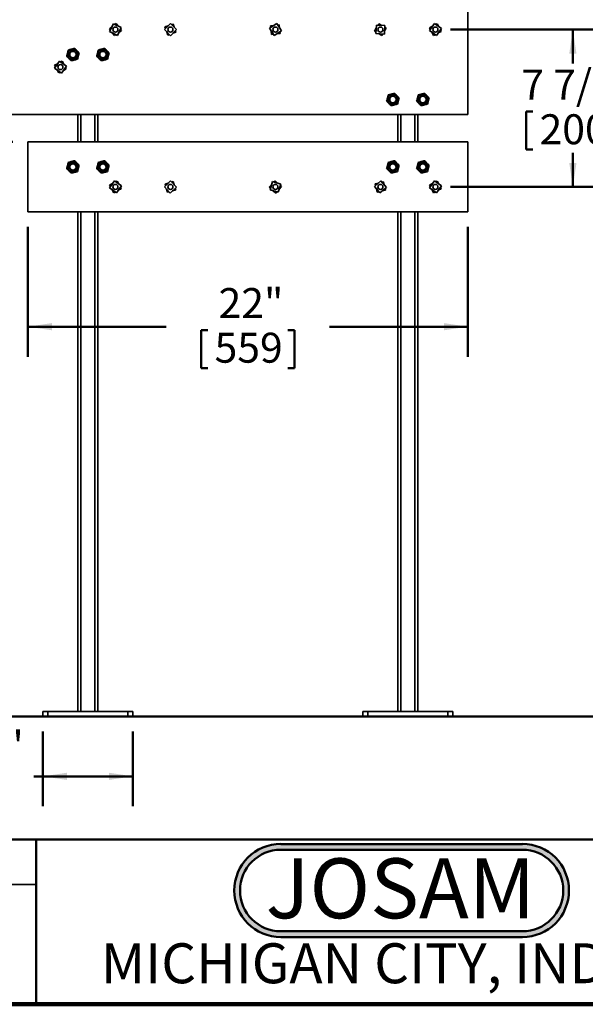
# Model space of a CAD drawing. Units: inches. Extents: x 0.2 to 8.4, y 0.1 to 10.9.
# Drawn here: x 3 to 5.4, y 0.1 to 4.2 of the extents above; entities that cross this region are included whole.
import ezdxf

# ---------------------------------------------------------------- set-up
doc = ezdxf.new("R2010")
doc.units = ezdxf.units.IN
doc.header["$MEASUREMENT"] = 0
doc.layers.add('WALL', color=7, linetype='Continuous', lineweight=50)
doc.styles.add('SLDTEXTSTYLE0', font='TXT', dxfattribs={"width": 0.605})
doc.styles.add('SLDTEXTSTYLE1', font='TXT', dxfattribs={"width": 0.7})
doc.dimstyles.new('SLDDIMSTYLE0', dxfattribs={"dimtxt": 0.121338, "dimasz": 0.1, "dimexe": 0, "dimexo": 0.0625, "dimgap": 0.030334, "dimtad": 0, "dimtih": 1, "dimtoh": 1, "dimlfac": 12, "dimrnd": 1e-09, "dimzin": 12, "dimdsep": 46, "dimlunit": 5, "dimtxsty": 'SLDTEXTSTYLE0', "dimsah": 1, "dimcen": 0.09, "dimadec": 0, "dimazin": 3, "dimtfac": 1, "dimtdec": 3, "dimtofl": 0, "dimtmove": 0, "dimatfit": 3, "dimfxl": 0, "dimfrac": 2, "dimtolj": 1, "dimtzin": 12, "dimarcsym": 0})
doc.dimstyles.new('SLDDIMSTYLE1', dxfattribs={"dimtxt": 0.121338, "dimasz": 0.1, "dimexe": 0, "dimexo": 0.0625, "dimgap": 0.030334, "dimtad": 0, "dimtih": 1, "dimtoh": 1, "dimdec": 6, "dimlfac": 12, "dimrnd": 1e-09, "dimzin": 12, "dimdsep": 46, "dimlunit": 5, "dimtxsty": 'SLDTEXTSTYLE0', "dimsah": 1, "dimcen": 0.09, "dimadec": 0, "dimazin": 3, "dimtfac": 1, "dimtdec": 3, "dimtofl": 0, "dimtmove": 0, "dimatfit": 3, "dimfxl": 0, "dimfrac": 2, "dimtolj": 1, "dimtzin": 12, "dimarcsym": 0})
doc.dimstyles.new('SLDDIMSTYLE2', dxfattribs={"dimtxt": 0.121338, "dimasz": 0.1, "dimexe": 0, "dimexo": 0.0625, "dimgap": 0.030334, "dimtad": 0, "dimtih": 1, "dimtoh": 1, "dimdec": 6, "dimlfac": 12, "dimrnd": 1e-09, "dimzin": 12, "dimdsep": 46, "dimlunit": 5, "dimtxsty": 'SLDTEXTSTYLE0', "dimsah": 1, "dimcen": 0.09, "dimadec": 0, "dimazin": 3, "dimtfac": 1, "dimtdec": 3, "dimtmove": 0, "dimatfit": 0, "dimfxl": 0, "dimfrac": 2, "dimtolj": 1, "dimtzin": 12, "dimarcsym": 0})

# ---------------------------------------------------------------- blocks, each defined once
blk = doc.blocks.new('JOSAM')
at = {"layer": 'WALL'}
h = blk.add_hatch(color=256, dxfattribs=at)
edge = h.paths.add_edge_path(flags=0)
edge.add_line((5.0836, 0.7136), (4.0768, 0.7136))
edge.add_arc((4.0768, 0.5197), 0.194, 90, 270)
edge.add_line((4.0768, 0.3257), (5.0836, 0.3257))
edge.add_arc((5.0836, 0.5197), 0.194, 270, 450)
edge = h.paths.add_edge_path(flags=0)
edge.add_arc((5.0836, 0.5197), 0.17, -90, 90, ccw=False)
edge.add_line((5.0836, 0.3497), (4.0768, 0.3497))
edge.add_arc((4.0768, 0.5197), 0.17, 90, 270, ccw=False)
edge.add_line((4.0768, 0.6897), (5.0836, 0.6897))
for p, q in [((4.0768, 0.7136), (5.0836, 0.7136)), ((4.0768, 0.6897), (5.0836, 0.6897)), ((4.0768, 0.3497), (5.0836, 0.3497)), ((4.0768, 0.3257), (5.0836, 0.3257))]:
    blk.add_line(p, q, dxfattribs=at)
for centre, radius, start, end in [((4.0768, 0.5197), 0.194, 90, 270), ((5.0836, 0.5197), 0.194, 270, 90), ((4.0768, 0.5197), 0.17, 90, 270), ((5.0836, 0.5197), 0.17, 270, 90)]:
    blk.add_arc(centre, radius, start, end, dxfattribs=at)
at = {"layer": 'WALL', "insert": (4.5754, 0.6538), "char_height": 0.25, "attachment_point": 2, "style": 'SLDTEXTSTYLE1'}
blk.add_mtext('JOSAM', dxfattribs=at)
blk = doc.blocks.new('_D_5')
at = {"layer": 'WALL'}
for p, q in [((4.8127, 3.4716), (5.8231, 3.4716)), ((5.6981, 3.4716), (5.6981, 2.5537)), ((5.5038, 2.3535), (5.5038, 2.1952)), ((5.5038, 2.3535), (5.5315, 2.3535)), ((5.8925, 2.3535), (5.8647, 2.3535)), ((5.8925, 2.3535), (5.8925, 2.1952)), ((5.5038, 2.1952), (5.5315, 2.1952)), ((5.6981, 1.2633), (5.6981, 2.1812)), ((5.8925, 2.1952), (5.8647, 2.1952)), ((4.8856, 1.2633), (5.8231, 1.2633))]:
    blk.add_line(p, q, dxfattribs=at)
for points in [[(5.6981, 3.4716), (5.6831, 3.3716), (5.7131, 3.3716)], [(5.6981, 1.2633), (5.7131, 1.3633), (5.6831, 1.3633)]]:
    blk.add_solid(points, dxfattribs=at)
at = {"layer": 'WALL', "char_height": 0.125, "attachment_point": 1, "style": 'SLDTEXTSTYLE0'}
for s, insert in [('26 1/2"', (5.437, 2.5286)), ('673', (5.5593, 2.3424))]:
    blk.add_mtext(s, dxfattribs=dict(at, insert=insert))
blk = doc.blocks.new('_D_6')
at = {"layer": 'WALL'}
for p, q in [((4.8127, 4.1279), (5.4481, 4.1279)), ((5.3231, 4.1279), (5.3231, 3.986)), ((5.1288, 3.7858), (5.1288, 3.6275)), ((5.1288, 3.7858), (5.1565, 3.7858)), ((5.5175, 3.7858), (5.4897, 3.7858)), ((5.5175, 3.7858), (5.5175, 3.6275)), ((5.1288, 3.6275), (5.1565, 3.6275)), ((5.5175, 3.6275), (5.4897, 3.6275)), ((5.3231, 3.4716), (5.3231, 3.6135)), ((4.8127, 3.4716), (5.4481, 3.4716))]:
    blk.add_line(p, q, dxfattribs=at)
for points in [[(5.3231, 4.1279), (5.3081, 4.0279), (5.3381, 4.0279)], [(5.3231, 3.4716), (5.3381, 3.5716), (5.3081, 3.5716)]]:
    blk.add_solid(points, dxfattribs=at)
at = {"layer": 'WALL', "char_height": 0.125, "attachment_point": 1, "style": 'SLDTEXTSTYLE0'}
for s, insert in [('7 7/8"', (5.1084, 3.9609)), ('200', (5.1843, 3.7747))]:
    blk.add_mtext(s, dxfattribs=dict(at, insert=insert))
blk = doc.blocks.new('_D_7')
at = {"layer": 'WALL'}
for p, q in [((4.9481, 5.0133), (6.5731, 5.0133)), ((6.4481, 5.0133), (6.4481, 3.3245)), ((6.2075, 3.1243), (6.2075, 2.966)), ((6.2075, 3.1243), (6.2353, 3.1243)), ((6.6888, 3.1243), (6.661, 3.1243)), ((6.6888, 3.1243), (6.6888, 2.966)), ((6.2075, 2.966), (6.2353, 2.966)), ((6.6888, 2.966), (6.661, 2.966)), ((6.4481, 1.2633), (6.4481, 2.9521)), ((4.8856, 1.2633), (6.5731, 1.2633))]:
    blk.add_line(p, q, dxfattribs=at)
for centre, start, end in [((6.4619, 3.1383), 153.4349, 206.5651), ((6.4344, 3.1383), 333.4349, 26.5651)]:
    blk.add_arc(centre, 0.4164, start, end, dxfattribs=at)
for points in [[(6.4481, 5.0133), (6.4331, 4.9133), (6.4631, 4.9133)], [(6.4481, 1.2633), (6.4631, 1.3633), (6.4331, 1.3633)]]:
    blk.add_solid(points, dxfattribs=at)
at = {"layer": 'WALL', "char_height": 0.125, "attachment_point": 1, "style": 'SLDTEXTSTYLE0'}
for s, insert in [('45"', (6.3259, 3.2994)), ('1143', (6.263, 3.1132))]:
    blk.add_mtext(s, dxfattribs=dict(at, insert=insert))
blk = doc.blocks.new('_D_8')
at = {"layer": 'WALL'}
for p, q in [((5.6981, 5.0133), (5.6981, 5.2633)), ((4.9481, 5.0133), (5.8231, 5.0133)), ((5.5038, 4.6295), (5.5038, 4.4713)), ((5.5038, 4.6295), (5.5315, 4.6295)), ((5.8925, 4.6295), (5.8647, 4.6295)), ((5.8925, 4.6295), (5.8925, 4.4713)), ((5.5038, 4.4713), (5.5315, 4.4713)), ((5.8925, 4.4713), (5.8647, 4.4713)), ((4.9481, 4.2737), (5.8231, 4.2737)), ((5.6981, 4.2737), (5.6981, 4.0237))]:
    blk.add_line(p, q, dxfattribs=at)
for centre, start, end in [((5.7582, 4.6435), 153.4349, 206.5651), ((5.6381, 4.6435), 333.4349, 26.5651)]:
    blk.add_arc(centre, 0.4164, start, end, dxfattribs=at)
for points in [[(5.6981, 5.0133), (5.7131, 5.1133), (5.6831, 5.1133)], [(5.6981, 4.2737), (5.6831, 4.1737), (5.7131, 4.1737)]]:
    blk.add_solid(points, dxfattribs=at)
at = {"layer": 'WALL', "char_height": 0.125, "attachment_point": 1, "style": 'SLDTEXTSTYLE0'}
for s, insert in [('8 7/8"', (5.4834, 4.8046)), ('225', (5.5593, 4.6184))]:
    blk.add_mtext(s, dxfattribs=dict(at, insert=insert))
blk = doc.blocks.new('_D_9')
at = {"layer": 'WALL'}
for p, q in [((2.9645, 3.7737), (2.9645, 4.0237)), ((2.9898, 3.6591), (2.8395, 3.6591)), ((2.9645, 3.4227), (2.9645, 3.6591)), ((2.1848, 3.4088), (2.1848, 3.2505)), ((2.1848, 3.4088), (2.2126, 3.4088)), ((2.481, 3.4088), (2.4532, 3.4088)), ((2.481, 3.4088), (2.481, 3.2505)), ((2.8395, 3.4227), (2.9645, 3.4227)), ((2.1848, 3.2505), (2.2126, 3.2505)), ((2.481, 3.2505), (2.4532, 3.2505))]:
    blk.add_line(p, q, dxfattribs=at)
for centre, start, end in [((2.4281, 3.4227), 153.4349, 206.5651), ((2.2377, 3.4227), 333.4349, 26.5651)]:
    blk.add_arc(centre, 0.4164, start, end, dxfattribs=at)
for points in [[(2.9645, 3.7737), (2.9795, 3.8737), (2.9495, 3.8737)], [(2.9645, 3.6591), (2.9495, 3.5591), (2.9795, 3.5591)]]:
    blk.add_solid(points, dxfattribs=at)
at = {"layer": 'WALL', "char_height": 0.125, "attachment_point": 1, "style": 'SLDTEXTSTYLE0'}
for s, insert in [('1 3/8"', (2.1182, 3.5839)), ('35', (2.2404, 3.3977))]:
    blk.add_mtext(s, dxfattribs=dict(at, insert=insert))
blk = doc.blocks.new('_D_11')
at = {"layer": 'WALL'}
for p, q in [((3.0523, 3.305), (3.0523, 2.7637)), ((4.8856, 3.305), (4.8856, 2.7637)), ((3.0523, 2.8887), (3.6288, 2.8887)), ((3.7746, 2.8747), (3.7746, 2.7164)), ((3.7746, 2.8747), (3.8024, 2.8747)), ((4.1633, 2.8747), (4.1355, 2.8747)), ((4.1633, 2.8747), (4.1633, 2.7164)), ((4.8856, 2.8887), (4.3091, 2.8887)), ((3.7746, 2.7164), (3.8024, 2.7164)), ((4.1633, 2.7164), (4.1355, 2.7164))]:
    blk.add_line(p, q, dxfattribs=at)
for points in [[(3.0523, 2.8887), (3.1523, 2.8737), (3.1523, 2.9037)], [(4.8856, 2.8887), (4.7856, 2.9037), (4.7856, 2.8737)]]:
    blk.add_solid(points, dxfattribs=at)
at = {"layer": 'WALL', "char_height": 0.125, "attachment_point": 1, "style": 'SLDTEXTSTYLE0'}
for s, insert in [('22"', (3.8468, 3.0498)), ('559', (3.8301, 2.8636))]:
    blk.add_mtext(s, dxfattribs=dict(at, insert=insert))
blk = doc.blocks.new('_D_12')
at = {"layer": 'WALL'}
for p, q in [((3.1148, 1.2008), (3.1148, 0.8883)), ((3.4898, 1.2008), (3.4898, 0.8883)), ((2.6411, 1.0133), (2.5994, 1.0133)), ((2.5994, 1.0133), (2.5994, 0.8269)), ((2.9188, 1.0133), (2.9605, 1.0133)), ((2.9605, 1.0133), (2.9605, 0.8269)), ((3.1148, 1.0133), (3.0763, 1.0133)), ((3.4898, 1.0133), (3.1148, 1.0133)), ((2.5994, 0.8269), (2.6411, 0.8269)), ((2.9605, 0.8269), (2.9188, 0.8269))]:
    blk.add_line(p, q, dxfattribs=at)
for points in [[(3.1148, 1.0133), (3.2148, 0.9983), (3.2148, 1.0283)], [(3.4898, 1.0133), (3.3898, 1.0283), (3.3898, 0.9983)]]:
    blk.add_solid(points, dxfattribs=at)
at = {"layer": 'WALL', "char_height": 0.125, "attachment_point": 1, "style": 'SLDTEXTSTYLE0'}
for s, insert in [('4 1/2"', (2.5651, 1.2022)), ('114', (2.6411, 0.9881))]:
    blk.add_mtext(s, dxfattribs=dict(at, insert=insert))

msp = doc.modelspace()

# ---------------------------------------------------------------- linework, layer by layer
at = {"color": 7, "linetype": 'Continuous', "lineweight": 35}
for p, q in [((4.8856268, 3.77370492), (4.8856268, 4.27370492)), ((3.40877619, 4.15187979), (3.39286859, 4.11977097)), ((3.44088501, 4.13597219), (3.40877619, 4.15187979)), ((3.42003277, 4.15301226), (3.41475968, 4.1489154)), ((3.42850754, 4.14210433), (3.42003277, 4.15301226)), ((3.42006712, 4.15300793), (3.42004778, 4.15299294)), ((3.42851909, 4.14209861), (3.42006712, 4.15300793)), ((3.64593599, 4.15320935), (3.6207057, 4.12776411)), ((3.67138123, 4.12797906), (3.64593599, 4.15320935)), ((3.65697447, 4.15073043), (3.65067772, 4.14850768)), ((3.66157248, 4.13770495), (3.65697447, 4.15073043)), ((3.6570057, 4.15071547), (3.65698262, 4.15070736)), ((3.66158163, 4.13769588), (3.6570057, 4.15071547)), ((4.08895992, 4.15262387), (4.05879118, 4.13328803)), ((4.10829576, 4.12245513), (4.08895992, 4.15262387)), ((4.09919295, 4.14779914), (4.09256316, 4.14700192)), ((4.10084208, 4.13408473), (4.09919295, 4.14779914)), ((4.09922017, 4.14777773), (4.09919587, 4.14777485)), ((4.10084904, 4.13407388), (4.09922017, 4.14777773)), ((4.51443373, 4.15233227), (4.5111072, 4.14654229)), ((4.52641091, 4.145451), (4.51443373, 4.15233227)), ((4.51446716, 4.15234128), (4.51445494, 4.15232008)), ((4.52642376, 4.14545008), (4.51446716, 4.15234128)), ((4.74618003, 4.15288702), (4.7251947, 4.12384148)), ((4.77522557, 4.13190169), (4.74618003, 4.15288702)), ((4.75746923, 4.15214749), (4.75159267, 4.1489764)), ((4.76402895, 4.13999122), (4.75746923, 4.15214749)), ((4.7575024, 4.15213754), (4.75748085, 4.15212595)), ((4.7640394, 4.13998367), (4.7575024, 4.15213754)), ((3.40264405, 4.13950233), (3.39173612, 4.13102755)), ((3.39173612, 4.13102755), (3.39583298, 4.12575446)), ((3.40264977, 4.13951387), (3.39174046, 4.13106191)), ((3.39174046, 4.13106191), (3.39175544, 4.13104256)), ((3.39286859, 4.11977097), (3.42497741, 4.10386338)), ((3.40523451, 4.11364456), (3.41368648, 4.10273524)), ((3.40524606, 4.11363883), (3.41372084, 4.1027309)), ((3.41372084, 4.1027309), (3.41899392, 4.10682776)), ((3.42497741, 4.10386338), (3.44088501, 4.13597219)), ((3.43110383, 4.11622929), (3.44201314, 4.12468126)), ((3.43110955, 4.11624084), (3.44201748, 4.12471562)), ((3.44201748, 4.12471562), (3.43792062, 4.12998871)), ((3.44201314, 4.12468126), (3.44199816, 4.1247006)), ((3.6207057, 4.12776411), (3.64615094, 4.10253382)), ((3.6362101, 4.14340059), (3.62318462, 4.13880259)), ((3.62318462, 4.13880259), (3.62540738, 4.13250584)), ((3.63621917, 4.14340974), (3.62319958, 4.13883382)), ((3.62319958, 4.13883382), (3.62320769, 4.13881073)), ((3.63050531, 4.11804729), (3.63508124, 4.10502769)), ((3.63051446, 4.11803821), (3.63511247, 4.10501273)), ((3.63511247, 4.10501273), (3.64140922, 4.10723549)), ((3.64615094, 4.10253382), (3.67138123, 4.12797906)), ((3.65586777, 4.11233342), (3.66888736, 4.11690935)), ((3.65587684, 4.11234257), (3.66890232, 4.11694058)), ((3.66890232, 4.11694058), (3.66667956, 4.12323733)), ((3.66888736, 4.11690935), (3.66887925, 4.11693244)), ((4.05879118, 4.13328803), (4.07812702, 4.10311929)), ((4.07733032, 4.1451702), (4.06361591, 4.14352107)), ((4.06361591, 4.14352107), (4.06441313, 4.13689127)), ((4.07734117, 4.14517715), (4.06363732, 4.14354829)), ((4.06363732, 4.14354829), (4.06364021, 4.14352399)), ((4.0662379, 4.12166929), (4.06786676, 4.10796543)), ((4.06624485, 4.12165844), (4.06789398, 4.10794403)), ((4.06786676, 4.10796543), (4.06789106, 4.10796832)), ((4.06789398, 4.10794403), (4.07452378, 4.10874125)), ((4.07812702, 4.10311929), (4.10829576, 4.12245513)), ((4.08974576, 4.11056601), (4.10344962, 4.11219488)), ((4.08975661, 4.11057297), (4.10347103, 4.1122221)), ((4.10347103, 4.1122221), (4.10267381, 4.11885189)), ((4.10344962, 4.11219488), (4.10344673, 4.11221918)), ((4.50346497, 4.13325188), (4.49657377, 4.12129528)), ((4.49657377, 4.12129528), (4.49659497, 4.12128306)), ((4.50346405, 4.13323902), (4.49658278, 4.12126184)), ((4.49658278, 4.12126184), (4.50237277, 4.11793531)), ((4.50444656, 4.14701725), (4.5018978, 4.11127467)), ((4.5018978, 4.11127467), (4.53764038, 4.10872592)), ((4.54018913, 4.14446849), (4.50444656, 4.14701725)), ((4.51566317, 4.11029308), (4.52761977, 4.10340189)), ((4.51567603, 4.11029217), (4.52765321, 4.1034109)), ((4.52765321, 4.1034109), (4.53097974, 4.10920088)), ((4.53764038, 4.10872592), (4.54018913, 4.14446849)), ((4.53862197, 4.12249129), (4.54551317, 4.13444789)), ((4.53862288, 4.12250414), (4.54550416, 4.13448132)), ((4.54550416, 4.13448132), (4.53971417, 4.13780785)), ((4.54551317, 4.13444789), (4.54549197, 4.13446011)), ((4.7251947, 4.12384148), (4.75424024, 4.10285615)), ((4.7380905, 4.1416904), (4.72593423, 4.13513068)), ((4.72593423, 4.13513068), (4.72910532, 4.12925412)), ((4.73809805, 4.14170085), (4.72594418, 4.13516385)), ((4.72594418, 4.13516385), (4.72595577, 4.1351423)), ((4.73638087, 4.11575949), (4.74291787, 4.10360562)), ((4.73639132, 4.11575195), (4.74295104, 4.10359568)), ((4.74295104, 4.10359568), (4.7488276, 4.10676677)), ((4.75424024, 4.10285615), (4.77522557, 4.13190169)), ((4.76232222, 4.11404232), (4.77447609, 4.12057932)), ((4.76232977, 4.11405277), (4.77448604, 4.12061249)), ((4.77448604, 4.12061249), (4.77131495, 4.12648904)), ((4.77447609, 4.12057932), (4.7744645, 4.12060087)), ((3.41368648, 4.10273524), (3.41370582, 4.10275023)), ((3.63508124, 4.10502769), (3.63510432, 4.10503581)), ((4.52761977, 4.10340189), (4.52763199, 4.10342309)), ((4.74291787, 4.10360562), (4.74293942, 4.10361722)), ((3.24801944, 4.03703825), (3.23979347, 4.03703825)), ((3.36479347, 4.03703825), (3.35656749, 4.03703825)), ((3.18368003, 3.99663702), (3.1626947, 3.96759148)), ((3.1755905, 3.9854404), (3.16343423, 3.97888068)), ((3.17559805, 3.98545085), (3.16344418, 3.97891385)), ((3.21272557, 3.97565169), (3.18368003, 3.99663702)), ((3.19496923, 3.99589749), (3.18909267, 3.9927264)), ((3.20152895, 3.98374122), (3.19496923, 3.99589749)), ((3.1950024, 3.99588754), (3.19498085, 3.99587595)), ((3.2015394, 3.98373367), (3.1950024, 3.99588754)), ((3.23979347, 4.01037158), (3.24801944, 4.01037158)), ((3.35656749, 4.01037158), (3.36479347, 4.01037158)), ((3.1626947, 3.96759148), (3.19174024, 3.94660615)), ((3.16343423, 3.97888068), (3.16660532, 3.97300412)), ((3.16344418, 3.97891385), (3.16345577, 3.9788923)), ((3.17388087, 3.95950949), (3.18041787, 3.94735562)), ((3.17389132, 3.95950195), (3.18045104, 3.94734568)), ((3.18041787, 3.94735562), (3.18043942, 3.94736722)), ((3.18045104, 3.94734568), (3.1863276, 3.95051677)), ((3.19174024, 3.94660615), (3.21272557, 3.97565169)), ((3.19982222, 3.95779232), (3.21197609, 3.96432932)), ((3.19982977, 3.95780277), (3.21198604, 3.96436249)), ((3.21198604, 3.96436249), (3.20881495, 3.97023904)), ((3.21197609, 3.96432932), (3.2119645, 3.96435087)), ((4.58135278, 3.84953825), (4.5731268, 3.84953825)), ((4.5731268, 3.82287158), (4.58135278, 3.82287158)), ((4.6981268, 3.84953825), (4.68990083, 3.84953825)), ((4.68990083, 3.82287158), (4.6981268, 3.82287158)), ((1.71896013, 3.77370492), (4.8856268, 3.77370492)), ((3.2606268, 3.77370492), (3.2606268, 3.65912158)), ((3.34396013, 3.77370492), (3.34396013, 3.65912158)), ((4.59396013, 3.77370492), (4.59396013, 3.65912158)), ((4.67729347, 3.77370492), (4.67729347, 3.65912158)), ((3.05229347, 3.65912158), (3.05229347, 3.36745492)), ((4.8856268, 3.65912158), (3.05229347, 3.65912158)), ((4.8856268, 3.36745492), (4.8856268, 3.65912158)), ((3.24801944, 3.56828825), (3.23979347, 3.56828825)), ((3.23979347, 3.54162158), (3.24801944, 3.54162158)), ((3.36479347, 3.56828825), (3.35656749, 3.56828825)), ((3.35656749, 3.54162158), (3.36479347, 3.54162158)), ((4.58135278, 3.56828825), (4.5731268, 3.56828825)), ((4.5731268, 3.54162158), (4.58135278, 3.54162158)), ((4.6981268, 3.56828825), (4.68990083, 3.56828825)), ((4.68990083, 3.54162158), (4.6981268, 3.54162158)), ((3.41284669, 3.49663702), (3.39186136, 3.46759148)), ((3.44189224, 3.47565169), (3.41284669, 3.49663702)), ((3.4241359, 3.49589749), (3.41825934, 3.4927264)), ((3.43069562, 3.48374122), (3.4241359, 3.49589749)), ((3.42416907, 3.49588754), (3.42414752, 3.49587595)), ((3.43070607, 3.48373367), (3.42416907, 3.49588754)), ((3.64697875, 3.49694231), (3.62072274, 3.47255686)), ((3.67136419, 3.4706863), (3.64697875, 3.49694231)), ((3.65790587, 3.49401125), (3.65152298, 3.49204949)), ((3.66196397, 3.4808076), (3.65790587, 3.49401125)), ((3.65793645, 3.49399502), (3.65791306, 3.49398787)), ((3.66197274, 3.48079816), (3.65793645, 3.49399502)), ((4.07138174, 3.49385008), (4.06131497, 3.45945985)), ((4.10577197, 3.48378331), (4.07138174, 3.49385008)), ((4.08226855, 3.49692748), (4.07779037, 3.49197414)), ((4.09251505, 3.4876639), (4.08226855, 3.49692748)), ((4.08230314, 3.4969292), (4.0822867, 3.49691107)), ((4.09252742, 3.48766028), (4.08230314, 3.4969292)), ((4.52327709, 3.49686093), (4.49580412, 3.47385521)), ((4.54628282, 3.46938796), (4.52327709, 3.49686093)), ((4.53403938, 3.49337291), (4.52756422, 3.49174134)), ((4.53741446, 3.47997838), (4.53403938, 3.49337291)), ((4.53406909, 3.49335513), (4.53404535, 3.49334918)), ((4.53742273, 3.4799685), (4.53406909, 3.49335513)), ((4.74618003, 3.49663702), (4.7251947, 3.46759148)), ((4.77522557, 3.47565169), (4.74618003, 3.49663702)), ((4.75746923, 3.49589749), (4.75159267, 3.4927264)), ((4.76402895, 3.48374122), (4.75746923, 3.49589749)), ((4.7575024, 3.49588754), (4.75748085, 3.49587595)), ((4.7640394, 3.48373367), (4.7575024, 3.49588754)), ((3.39186136, 3.46759148), (3.42090691, 3.44660615)), ((3.40475717, 3.4854404), (3.3926009, 3.47888068)), ((3.3926009, 3.47888068), (3.39577199, 3.47300412)), ((3.40476471, 3.48545085), (3.39261084, 3.47891385)), ((3.39261084, 3.47891385), (3.39262243, 3.4788923)), ((3.40304754, 3.45950949), (3.40958454, 3.44735562)), ((3.40305798, 3.45950195), (3.40961771, 3.44734568)), ((3.40961771, 3.44734568), (3.41549426, 3.45051677)), ((3.42090691, 3.44660615), (3.44189224, 3.47565169)), ((3.42898889, 3.45779232), (3.44114276, 3.46432932)), ((3.42899644, 3.45780277), (3.4411527, 3.46436249)), ((3.4411527, 3.46436249), (3.43798162, 3.47023904)), ((3.44114276, 3.46432932), (3.44113117, 3.46435087)), ((3.62072274, 3.47255686), (3.64510819, 3.44630086)), ((3.63685745, 3.48754209), (3.6236538, 3.48348398)), ((3.6236538, 3.48348398), (3.62561556, 3.4771011)), ((3.6368669, 3.48755086), (3.62367003, 3.48351457)), ((3.62367003, 3.48351457), (3.62367719, 3.48349117)), ((3.63011419, 3.46244501), (3.63415048, 3.44924814)), ((3.63012296, 3.46243557), (3.63418107, 3.44923191)), ((3.63418107, 3.44923191), (3.64056395, 3.45119367)), ((3.64510819, 3.44630086), (3.67136419, 3.4706863)), ((3.65522004, 3.45569231), (3.66841691, 3.4597286)), ((3.65522948, 3.45570108), (3.66843314, 3.45975918)), ((3.66843314, 3.45975918), (3.66647138, 3.46614207)), ((3.66841691, 3.4597286), (3.66840975, 3.459752)), ((4.06750477, 3.48060554), (4.05823585, 3.47038125)), ((4.05823585, 3.47038125), (4.05825398, 3.47036482)), ((4.06750115, 3.48059317), (4.05823757, 3.47034666)), ((4.05823757, 3.47034666), (4.06319091, 3.46586848)), ((4.06131497, 3.45945985), (4.0957052, 3.44939308)), ((4.07455951, 3.45558289), (4.0847838, 3.44631397)), ((4.07457188, 3.45557927), (4.08481839, 3.44631569)), ((4.08481839, 3.44631569), (4.08929657, 3.45126903)), ((4.0957052, 3.44939308), (4.10577197, 3.48378331)), ((4.09958217, 3.46263763), (4.10885109, 3.47286192)), ((4.09958579, 3.46265), (4.10884937, 3.4728965)), ((4.10884937, 3.4728965), (4.10389602, 3.47737468)), ((4.10885109, 3.47286192), (4.10883296, 3.47287835)), ((4.49580412, 3.47385521), (4.51880984, 3.44638223)), ((4.51268668, 3.48799257), (4.49929214, 3.48461749)), ((4.49929214, 3.48461749), (4.50092372, 3.47814233)), ((4.51269656, 3.48800085), (4.49930992, 3.4846472)), ((4.49930992, 3.4846472), (4.49931587, 3.48462347)), ((4.5046642, 3.46327467), (4.50801785, 3.44988804)), ((4.50467248, 3.46326479), (4.50804756, 3.44987025)), ((4.50801785, 3.44988804), (4.50804158, 3.44989398)), ((4.50804756, 3.44987025), (4.51452272, 3.45150183)), ((4.51880984, 3.44638223), (4.54628282, 3.46938796)), ((4.52939038, 3.45524232), (4.54277702, 3.45859596)), ((4.52940026, 3.45525059), (4.5427948, 3.45862568)), ((4.5427948, 3.45862568), (4.54116322, 3.46510083)), ((4.54277702, 3.45859596), (4.54277107, 3.4586197)), ((4.7251947, 3.46759148), (4.75424024, 3.44660615)), ((4.7380905, 3.4854404), (4.72593423, 3.47888068)), ((4.72593423, 3.47888068), (4.72910532, 3.47300412)), ((4.73809805, 3.48545085), (4.72594418, 3.47891385)), ((4.72594418, 3.47891385), (4.72595577, 3.4788923)), ((4.73638087, 3.45950949), (4.74291787, 3.44735562)), ((4.73639132, 3.45950195), (4.74295104, 3.44734568)), ((4.74295104, 3.44734568), (4.7488276, 3.45051677)), ((4.75424024, 3.44660615), (4.77522557, 3.47565169)), ((4.76232222, 3.45779232), (4.77447609, 3.46432932)), ((4.76232977, 3.45780277), (4.77448604, 3.46436249)), ((4.77448604, 3.46436249), (4.77131495, 3.47023904)), ((4.77447609, 3.46432932), (4.7744645, 3.46435087)), ((3.40958454, 3.44735562), (3.40960609, 3.44736722)), ((3.63415048, 3.44924814), (3.63417388, 3.4492553)), ((4.0847838, 3.44631397), (4.08480024, 3.4463321)), ((4.74291787, 3.44735562), (4.74293942, 3.44736722)), ((3.05229347, 3.36745492), (4.8856268, 3.36745492)), ((3.2606268, 3.36745492), (3.2606268, 1.28412158)), ((3.34396013, 3.36745492), (3.34396013, 1.28412158)), ((4.59396013, 3.36745492), (4.59396013, 1.28412158)), ((4.67729347, 3.36745492), (4.67729347, 1.28412158)), ((3.11479347, 1.26328825), (3.11479347, 1.28412158)), ((3.11479347, 1.28412158), (3.1356268, 1.28412158)), ((3.1356268, 1.28412158), (3.1356268, 1.26328825)), ((3.1356268, 1.28412158), (3.46896013, 1.28412158)), ((3.2730768, 1.28412158), (3.33151013, 1.28412158)), ((3.46896013, 1.26328825), (3.46896013, 1.28412158)), ((3.46896013, 1.28412158), (3.48979347, 1.28412158)), ((3.48979347, 1.28412158), (3.48979347, 1.26328825)), ((4.4481268, 1.26328825), (4.4481268, 1.28412158)), ((4.4481268, 1.28412158), (4.46896013, 1.28412158)), ((4.46896013, 1.28412158), (4.46896013, 1.26328825)), ((4.46896013, 1.28412158), (4.80229347, 1.28412158)), ((4.60641013, 1.28412158), (4.66484347, 1.28412158)), ((4.80229347, 1.26328825), (4.80229347, 1.28412158)), ((4.80229347, 1.28412158), (4.8231268, 1.28412158)), ((4.8231268, 1.28412158), (4.8231268, 1.26328825)), ((3.1356268, 1.26328825), (3.11479347, 1.26328825)), ((3.1356268, 1.26328825), (3.46896013, 1.26328825)), ((3.48979347, 1.26328825), (3.46896013, 1.26328825)), ((4.46896013, 1.26328825), (4.4481268, 1.26328825)), ((4.46896013, 1.26328825), (4.80229347, 1.26328825)), ((4.8231268, 1.26328825), (4.80229347, 1.26328825)), ((0.3984375, 0.5625), (3.0859375, 0.5625))]:
    msp.add_line(p, q, dxfattribs=at)
at = {"color": 8, "linetype": 'Continuous', "lineweight": 35}
for p, q in [((3.2730768, 3.77370492), (3.2730768, 3.65912158)), ((3.33151013, 3.77370492), (3.33151013, 3.65912158)), ((4.60641013, 3.77370492), (4.60641013, 3.65912158)), ((4.66484347, 3.77370492), (4.66484347, 3.65912158)), ((3.2730768, 3.36745492), (3.2730768, 1.28412158)), ((3.33151013, 3.36745492), (3.33151013, 1.28412158)), ((4.60641013, 3.36745492), (4.60641013, 1.28412158)), ((4.66484347, 3.36745492), (4.66484347, 1.28412158))]:
    msp.add_line(p, q, dxfattribs=at)
at = {"color": 7, "linetype": 'Continuous', "lineweight": 50}
for p, q in [((0.3984375, 0.75), (8.3984375, 0.75)), ((3.0859375, 0.75), (3.0859375, 0.0625))]:
    msp.add_line(p, q, dxfattribs=at)
at = {"color": 7, "linetype": 'Continuous', "lineweight": 100}
msp.add_line((8.3984375, 0.0625), (0.3984375, 0.0625), dxfattribs=at)
at = {"color": 7, "linetype": 'Continuous', "lineweight": 35}
for centre, radius in [((3.4168768, 4.12787158), 0.01045833), ((3.4168768, 4.12787158), 0.01041667), ((3.64604347, 4.12787158), 0.01045833), ((3.64604347, 4.12787158), 0.01041667), ((4.08354347, 4.12787158), 0.01045833), ((4.08354347, 4.12787158), 0.01041667), ((4.52104347, 4.12787158), 0.01045833), ((4.52104347, 4.12787158), 0.01041667), ((4.75021013, 4.12787158), 0.01045833), ((4.75021013, 4.12787158), 0.01041667), ((3.23979347, 4.02370492), 0.02125), ((3.23979347, 4.02370492), 0.01566667), ((3.23979347, 4.02370492), 0.01333333), ((3.36479347, 4.02370492), 0.02125), ((3.36479347, 4.02370492), 0.01566667), ((3.36479347, 4.02370492), 0.01333333), ((3.18771013, 3.97162158), 0.01045833), ((3.18771013, 3.97162158), 0.01041667), ((4.5731268, 3.83620492), 0.02125), ((4.5731268, 3.83620492), 0.01566667), ((4.5731268, 3.83620492), 0.01333333), ((4.6981268, 3.83620492), 0.02125), ((4.6981268, 3.83620492), 0.01566667), ((4.6981268, 3.83620492), 0.01333333), ((3.23979347, 3.55495492), 0.02125), ((3.36479347, 3.55495492), 0.02125), ((4.5731268, 3.55495492), 0.02125), ((4.6981268, 3.55495492), 0.02125), ((3.23979347, 3.55495492), 0.01566667), ((3.23979347, 3.55495492), 0.01333333), ((3.36479347, 3.55495492), 0.01566667), ((3.36479347, 3.55495492), 0.01333333), ((4.5731268, 3.55495492), 0.01566667), ((4.5731268, 3.55495492), 0.01333333), ((4.6981268, 3.55495492), 0.01566667), ((4.6981268, 3.55495492), 0.01333333), ((3.4168768, 3.47162158), 0.01045833), ((3.4168768, 3.47162158), 0.01041667), ((3.64604347, 3.47162158), 0.01045833), ((3.64604347, 3.47162158), 0.01041667), ((4.08354347, 3.47162158), 0.01045833), ((4.08354347, 3.47162158), 0.01041667), ((4.52104347, 3.47162158), 0.01045833), ((4.52104347, 3.47162158), 0.01041667), ((4.75021013, 3.47162158), 0.01045833), ((4.75021013, 3.47162158), 0.01041667)]:
    msp.add_circle(centre, radius, dxfattribs=at)
for points, knots in [([(3.22063473, 4.04264875), (3.22004231, 4.04038685), (3.21914694, 4.03696827), (3.21791617, 4.03226912), (3.21675914, 4.02785152), (3.21537284, 4.02255855), (3.21433296, 4.01858823), (3.21380826, 4.01658488)], [0, 0, 0, 0, 0.2645345564, 0.3998119095, 0.5350648514, 0.7654021733, 1, 1, 1, 1]), ([(3.24661994, 4.04976878), (3.24436487, 4.04915089), (3.2409566, 4.04821701), (3.23627164, 4.04693331), (3.23186737, 4.04572653), (3.22659037, 4.04428061), (3.22263203, 4.04319602), (3.22063473, 4.04264875)], [0, 0, 0, 0, 0.2645346096, 0.3998119915, 0.5350649621, 0.7654022305, 1, 1, 1, 1]), ([(3.26577868, 4.03082495), (3.26411602, 4.03246896), (3.26160311, 4.03495368), (3.25814889, 4.03836915), (3.25490165, 4.04157997), (3.25101097, 4.04542701), (3.24809253, 4.04831271), (3.24661994, 4.04976878)], [0, 0, 0, 0, 0.2645359703, 0.3998140873, 0.5350677929, 0.7654036913, 1, 1, 1, 1]), ([(3.25895221, 4.00476109), (3.25954463, 4.00702298), (3.26044, 4.01044157), (3.26167077, 4.01514071), (3.26282779, 4.01955831), (3.26421409, 4.02485129), (3.26525397, 4.0288216), (3.26577868, 4.03082495)], [0, 0, 0, 0, 0.2645345564, 0.3998119095, 0.5350648514, 0.7654021733, 1, 1, 1, 1]), ([(3.34563473, 4.04264875), (3.34504231, 4.04038685), (3.34414694, 4.03696827), (3.34291617, 4.03226912), (3.34175914, 4.02785152), (3.34037284, 4.02255855), (3.33933296, 4.01858823), (3.33880826, 4.01658488)], [0, 0, 0, 0, 0.2645345564, 0.3998119095, 0.5350648514, 0.7654021733, 1, 1, 1, 1]), ([(3.37161994, 4.04976878), (3.36936487, 4.04915089), (3.3659566, 4.04821701), (3.36127164, 4.04693331), (3.35686737, 4.04572653), (3.35159037, 4.04428061), (3.34763203, 4.04319602), (3.34563473, 4.04264875)], [0, 0, 0, 0, 0.2645346096, 0.3998119915, 0.5350649621, 0.7654022305, 1, 1, 1, 1]), ([(3.39077868, 4.03082495), (3.38911602, 4.03246896), (3.38660311, 4.03495368), (3.38314889, 4.03836915), (3.37990165, 4.04157997), (3.37601097, 4.04542701), (3.37309253, 4.04831271), (3.37161994, 4.04976878)], [0, 0, 0, 0, 0.2645359703, 0.3998140873, 0.5350677929, 0.7654036913, 1, 1, 1, 1]), ([(3.38395221, 4.00476109), (3.38454463, 4.00702298), (3.38544, 4.01044157), (3.38667077, 4.01514071), (3.38782779, 4.01955831), (3.38921409, 4.02485129), (3.39025397, 4.0288216), (3.39077868, 4.03082495)], [0, 0, 0, 0, 0.2645345564, 0.3998119095, 0.5350648514, 0.7654021733, 1, 1, 1, 1]), ([(3.21380826, 4.01658488), (3.21547092, 4.01494087), (3.21798383, 4.01245615), (3.22143804, 4.00904068), (3.22468529, 4.00582986), (3.22857597, 4.00198282), (3.23149441, 3.99909712), (3.232967, 3.99764105)], [0, 0, 0, 0, 0.2645359703, 0.3998140873, 0.5350677929, 0.7654036913, 1, 1, 1, 1]), ([(3.232967, 3.99764105), (3.23522207, 3.99825895), (3.23863033, 3.99919282), (3.2433153, 4.00047652), (3.24771957, 4.0016833), (3.25299657, 4.00312922), (3.2569549, 4.00421382), (3.25895221, 4.00476109)], [0, 0, 0, 0, 0.2645346096, 0.3998119915, 0.5350649621, 0.7654022305, 1, 1, 1, 1]), ([(3.33880826, 4.01658488), (3.34047092, 4.01494087), (3.34298383, 4.01245615), (3.34643804, 4.00904068), (3.34968529, 4.00582986), (3.35357597, 4.00198282), (3.35649441, 3.99909712), (3.357967, 3.99764105)], [0, 0, 0, 0, 0.2645359703, 0.3998140873, 0.5350677929, 0.7654036913, 1, 1, 1, 1]), ([(3.357967, 3.99764105), (3.36022207, 3.99825895), (3.36363033, 3.99919282), (3.3683153, 4.00047652), (3.37271957, 4.0016833), (3.37799657, 4.00312922), (3.3819549, 4.00421382), (3.38395221, 4.00476109)], [0, 0, 0, 0, 0.2645346096, 0.3998119915, 0.5350649621, 0.7654022305, 1, 1, 1, 1]), ([(4.57995327, 3.86226878), (4.5776982, 3.86165089), (4.57428993, 3.86071701), (4.56960497, 3.85943331), (4.5652007, 3.85822653), (4.5599237, 3.85678061), (4.55596537, 3.85569602), (4.55396806, 3.85514875)], [0, 0, 0, 0, 0.2645346096, 0.3998119915, 0.5350649621, 0.7654022305, 1, 1, 1, 1]), ([(4.59911201, 3.84332495), (4.59744935, 3.84496896), (4.59493644, 3.84745368), (4.59148223, 3.85086915), (4.58823498, 3.85407997), (4.5843443, 3.85792701), (4.58142586, 3.86081271), (4.57995327, 3.86226878)], [0, 0, 0, 0, 0.2645359703, 0.3998140873, 0.5350677929, 0.7654036913, 1, 1, 1, 1]), ([(4.70495327, 3.86226878), (4.7026982, 3.86165089), (4.69928993, 3.86071701), (4.69460497, 3.85943331), (4.6902007, 3.85822653), (4.6849237, 3.85678061), (4.68096537, 3.85569602), (4.67896806, 3.85514875)], [0, 0, 0, 0, 0.2645346096, 0.3998119915, 0.5350649621, 0.7654022305, 1, 1, 1, 1]), ([(4.72411201, 3.84332495), (4.72244935, 3.84496896), (4.71993644, 3.84745368), (4.71648223, 3.85086915), (4.71323498, 3.85407997), (4.7093443, 3.85792701), (4.70642586, 3.86081271), (4.70495327, 3.86226878)], [0, 0, 0, 0, 0.2645359703, 0.3998140873, 0.5350677929, 0.7654036913, 1, 1, 1, 1]), ([(4.55396806, 3.85514875), (4.55337564, 3.85288685), (4.55248027, 3.84946827), (4.5512495, 3.84476912), (4.55009248, 3.84035152), (4.54870618, 3.83505855), (4.5476663, 3.83108823), (4.54714159, 3.82908488)], [0, 0, 0, 0, 0.2645345564, 0.3998119095, 0.5350648514, 0.7654021733, 1, 1, 1, 1]), ([(4.54714159, 3.82908488), (4.54880425, 3.82744087), (4.55131716, 3.82495615), (4.55477138, 3.82154068), (4.55801862, 3.81832986), (4.5619093, 3.81448282), (4.56482774, 3.81159712), (4.56630033, 3.81014105)], [0, 0, 0, 0, 0.2645359703, 0.3998140873, 0.5350677929, 0.7654036913, 1, 1, 1, 1]), ([(4.59228554, 3.81726109), (4.59287796, 3.81952298), (4.59377333, 3.82294157), (4.5950041, 3.82764071), (4.59616113, 3.83205831), (4.59754743, 3.83735129), (4.59858731, 3.8413216), (4.59911201, 3.84332495)], [0, 0, 0, 0, 0.2645345564, 0.3998119095, 0.5350648514, 0.7654021733, 1, 1, 1, 1]), ([(4.67896806, 3.85514875), (4.67837564, 3.85288685), (4.67748027, 3.84946827), (4.6762495, 3.84476912), (4.67509248, 3.84035152), (4.67370618, 3.83505855), (4.6726663, 3.83108823), (4.67214159, 3.82908488)], [0, 0, 0, 0, 0.2645345564, 0.3998119095, 0.5350648514, 0.7654021733, 1, 1, 1, 1]), ([(4.67214159, 3.82908488), (4.67380425, 3.82744087), (4.67631716, 3.82495615), (4.67977138, 3.82154068), (4.68301862, 3.81832986), (4.6869093, 3.81448282), (4.68982774, 3.81159712), (4.69130033, 3.81014105)], [0, 0, 0, 0, 0.2645359703, 0.3998140873, 0.5350677929, 0.7654036913, 1, 1, 1, 1]), ([(4.71728554, 3.81726109), (4.71787796, 3.81952298), (4.71877333, 3.82294157), (4.7200041, 3.82764071), (4.72116113, 3.83205831), (4.72254743, 3.83735129), (4.72358731, 3.8413216), (4.72411201, 3.84332495)], [0, 0, 0, 0, 0.2645345564, 0.3998119095, 0.5350648514, 0.7654021733, 1, 1, 1, 1]), ([(4.56630033, 3.81014105), (4.5685554, 3.81075895), (4.57196367, 3.81169282), (4.57664863, 3.81297652), (4.5810529, 3.8141833), (4.5863299, 3.81562922), (4.59028824, 3.81671382), (4.59228554, 3.81726109)], [0, 0, 0, 0, 0.2645346096, 0.3998119915, 0.5350649621, 0.7654022305, 1, 1, 1, 1]), ([(4.69130033, 3.81014105), (4.6935554, 3.81075895), (4.69696367, 3.81169282), (4.70164863, 3.81297652), (4.7060529, 3.8141833), (4.7113299, 3.81562922), (4.71528824, 3.81671382), (4.71728554, 3.81726109)], [0, 0, 0, 0, 0.2645346096, 0.3998119915, 0.5350649621, 0.7654022305, 1, 1, 1, 1]), ([(3.22063473, 3.57389875), (3.22004231, 3.57163685), (3.21914694, 3.56821827), (3.21791617, 3.56351912), (3.21675914, 3.55910152), (3.21537284, 3.55380855), (3.21433296, 3.54983823), (3.21380826, 3.54783488)], [0, 0, 0, 0, 0.2645345564, 0.3998119095, 0.5350648514, 0.7654021733, 1, 1, 1, 1]), ([(3.24661994, 3.58101878), (3.24436487, 3.58040089), (3.2409566, 3.57946701), (3.23627164, 3.57818331), (3.23186737, 3.57697653), (3.22659037, 3.57553061), (3.22263203, 3.57444602), (3.22063473, 3.57389875)], [0, 0, 0, 0, 0.2645346096, 0.3998119915, 0.5350649621, 0.7654022305, 1, 1, 1, 1]), ([(3.26577868, 3.56207495), (3.26411602, 3.56371896), (3.26160311, 3.56620368), (3.25814889, 3.56961915), (3.25490165, 3.57282997), (3.25101097, 3.57667701), (3.24809253, 3.57956271), (3.24661994, 3.58101878)], [0, 0, 0, 0, 0.2645359703, 0.3998140873, 0.5350677929, 0.7654036913, 1, 1, 1, 1]), ([(3.34563473, 3.57389875), (3.34504231, 3.57163685), (3.34414694, 3.56821827), (3.34291617, 3.56351912), (3.34175914, 3.55910152), (3.34037284, 3.55380855), (3.33933296, 3.54983823), (3.33880826, 3.54783488)], [0, 0, 0, 0, 0.2645345564, 0.3998119095, 0.5350648514, 0.7654021733, 1, 1, 1, 1]), ([(3.37161994, 3.58101878), (3.36936487, 3.58040089), (3.3659566, 3.57946701), (3.36127164, 3.57818331), (3.35686737, 3.57697653), (3.35159037, 3.57553061), (3.34763203, 3.57444602), (3.34563473, 3.57389875)], [0, 0, 0, 0, 0.2645346096, 0.3998119915, 0.5350649621, 0.7654022305, 1, 1, 1, 1]), ([(3.39077868, 3.56207495), (3.38911602, 3.56371896), (3.38660311, 3.56620368), (3.38314889, 3.56961915), (3.37990165, 3.57282997), (3.37601097, 3.57667701), (3.37309253, 3.57956271), (3.37161994, 3.58101878)], [0, 0, 0, 0, 0.2645359703, 0.3998140873, 0.5350677929, 0.7654036913, 1, 1, 1, 1]), ([(4.55396806, 3.57389875), (4.55337564, 3.57163685), (4.55248027, 3.56821827), (4.5512495, 3.56351912), (4.55009248, 3.55910152), (4.54870618, 3.55380855), (4.5476663, 3.54983823), (4.54714159, 3.54783488)], [0, 0, 0, 0, 0.2645345564, 0.3998119095, 0.5350648514, 0.7654021733, 1, 1, 1, 1]), ([(4.57995327, 3.58101878), (4.5776982, 3.58040089), (4.57428993, 3.57946701), (4.56960497, 3.57818331), (4.5652007, 3.57697653), (4.5599237, 3.57553061), (4.55596537, 3.57444602), (4.55396806, 3.57389875)], [0, 0, 0, 0, 0.2645346096, 0.3998119915, 0.5350649621, 0.7654022305, 1, 1, 1, 1]), ([(4.59911201, 3.56207495), (4.59744935, 3.56371896), (4.59493644, 3.56620368), (4.59148223, 3.56961915), (4.58823498, 3.57282997), (4.5843443, 3.57667701), (4.58142586, 3.57956271), (4.57995327, 3.58101878)], [0, 0, 0, 0, 0.2645359703, 0.3998140873, 0.5350677929, 0.7654036913, 1, 1, 1, 1]), ([(4.67896806, 3.57389875), (4.67837564, 3.57163685), (4.67748027, 3.56821827), (4.6762495, 3.56351912), (4.67509248, 3.55910152), (4.67370618, 3.55380855), (4.6726663, 3.54983823), (4.67214159, 3.54783488)], [0, 0, 0, 0, 0.2645345564, 0.3998119095, 0.5350648514, 0.7654021733, 1, 1, 1, 1]), ([(4.70495327, 3.58101878), (4.7026982, 3.58040089), (4.69928993, 3.57946701), (4.69460497, 3.57818331), (4.6902007, 3.57697653), (4.6849237, 3.57553061), (4.68096537, 3.57444602), (4.67896806, 3.57389875)], [0, 0, 0, 0, 0.2645346096, 0.3998119915, 0.5350649621, 0.7654022305, 1, 1, 1, 1]), ([(4.72411201, 3.56207495), (4.72244935, 3.56371896), (4.71993644, 3.56620368), (4.71648223, 3.56961915), (4.71323498, 3.57282997), (4.7093443, 3.57667701), (4.70642586, 3.57956271), (4.70495327, 3.58101878)], [0, 0, 0, 0, 0.2645359703, 0.3998140873, 0.5350677929, 0.7654036913, 1, 1, 1, 1]), ([(3.21380826, 3.54783488), (3.21547092, 3.54619087), (3.21798383, 3.54370615), (3.22143804, 3.54029068), (3.22468529, 3.53707986), (3.22857597, 3.53323282), (3.23149441, 3.53034712), (3.232967, 3.52889105)], [0, 0, 0, 0, 0.2645359703, 0.3998140873, 0.5350677929, 0.7654036913, 1, 1, 1, 1]), ([(3.232967, 3.52889105), (3.23522207, 3.52950895), (3.23863033, 3.53044282), (3.2433153, 3.53172652), (3.24771957, 3.5329333), (3.25299657, 3.53437922), (3.2569549, 3.53546382), (3.25895221, 3.53601109)], [0, 0, 0, 0, 0.2645346096, 0.3998119915, 0.5350649621, 0.7654022305, 1, 1, 1, 1]), ([(3.25895221, 3.53601109), (3.25954463, 3.53827298), (3.26044, 3.54169157), (3.26167077, 3.54639071), (3.26282779, 3.55080831), (3.26421409, 3.55610129), (3.26525397, 3.5600716), (3.26577868, 3.56207495)], [0, 0, 0, 0, 0.2645345564, 0.3998119095, 0.5350648514, 0.7654021733, 1, 1, 1, 1]), ([(3.33880826, 3.54783488), (3.34047092, 3.54619087), (3.34298383, 3.54370615), (3.34643804, 3.54029068), (3.34968529, 3.53707986), (3.35357597, 3.53323282), (3.35649441, 3.53034712), (3.357967, 3.52889105)], [0, 0, 0, 0, 0.2645359703, 0.3998140873, 0.5350677929, 0.7654036913, 1, 1, 1, 1]), ([(3.357967, 3.52889105), (3.36022207, 3.52950895), (3.36363033, 3.53044282), (3.3683153, 3.53172652), (3.37271957, 3.5329333), (3.37799657, 3.53437922), (3.3819549, 3.53546382), (3.38395221, 3.53601109)], [0, 0, 0, 0, 0.2645346096, 0.3998119915, 0.5350649621, 0.7654022305, 1, 1, 1, 1]), ([(3.38395221, 3.53601109), (3.38454463, 3.53827298), (3.38544, 3.54169157), (3.38667077, 3.54639071), (3.38782779, 3.55080831), (3.38921409, 3.55610129), (3.39025397, 3.5600716), (3.39077868, 3.56207495)], [0, 0, 0, 0, 0.2645345564, 0.3998119095, 0.5350648514, 0.7654021733, 1, 1, 1, 1]), ([(4.54714159, 3.54783488), (4.54880425, 3.54619087), (4.55131716, 3.54370615), (4.55477138, 3.54029068), (4.55801862, 3.53707986), (4.5619093, 3.53323282), (4.56482774, 3.53034712), (4.56630033, 3.52889105)], [0, 0, 0, 0, 0.2645359703, 0.3998140873, 0.5350677929, 0.7654036913, 1, 1, 1, 1]), ([(4.56630033, 3.52889105), (4.5685554, 3.52950895), (4.57196367, 3.53044282), (4.57664863, 3.53172652), (4.5810529, 3.5329333), (4.5863299, 3.53437922), (4.59028824, 3.53546382), (4.59228554, 3.53601109)], [0, 0, 0, 0, 0.2645346096, 0.3998119915, 0.5350649621, 0.7654022305, 1, 1, 1, 1]), ([(4.59228554, 3.53601109), (4.59287796, 3.53827298), (4.59377333, 3.54169157), (4.5950041, 3.54639071), (4.59616113, 3.55080831), (4.59754743, 3.55610129), (4.59858731, 3.5600716), (4.59911201, 3.56207495)], [0, 0, 0, 0, 0.2645345564, 0.3998119095, 0.5350648514, 0.7654021733, 1, 1, 1, 1]), ([(4.67214159, 3.54783488), (4.67380425, 3.54619087), (4.67631716, 3.54370615), (4.67977138, 3.54029068), (4.68301862, 3.53707986), (4.6869093, 3.53323282), (4.68982774, 3.53034712), (4.69130033, 3.52889105)], [0, 0, 0, 0, 0.2645359703, 0.3998140873, 0.5350677929, 0.7654036913, 1, 1, 1, 1]), ([(4.69130033, 3.52889105), (4.6935554, 3.52950895), (4.69696367, 3.53044282), (4.70164863, 3.53172652), (4.7060529, 3.5329333), (4.7113299, 3.53437922), (4.71528824, 3.53546382), (4.71728554, 3.53601109)], [0, 0, 0, 0, 0.2645346096, 0.3998119915, 0.5350649621, 0.7654022305, 1, 1, 1, 1]), ([(4.71728554, 3.53601109), (4.71787796, 3.53827298), (4.71877333, 3.54169157), (4.7200041, 3.54639071), (4.72116113, 3.55080831), (4.72254743, 3.55610129), (4.72358731, 3.5600716), (4.72411201, 3.56207495)], [0, 0, 0, 0, 0.2645345564, 0.3998119095, 0.5350648514, 0.7654021733, 1, 1, 1, 1])]:
    msp.add_open_spline(points, degree=3, knots=knots, dxfattribs=at)
at = {"layer": 'WALL'}
msp.add_line((2.00341626, 1.26328825), (7.05711695, 1.26328825), dxfattribs=at)

# ---------------------------------------------------------------- block references
msp.add_blockref('JOSAM', (0.0292699, 0.01747727), dxfattribs=at)

# ---------------------------------------------------------------- texts
at = {"color": 7, "linetype": 'Continuous', "lineweight": 0, "insert": (4.66492553, 0.31703368), "char_height": 0.1666666667, "attachment_point": 2, "style": 'SLDTEXTSTYLE0'}
msp.add_mtext('MICHIGAN CITY, INDIANA', dxfattribs=at)

# ---------------------------------------------------------------- dimensions: what is measured, and where the dimension line sits
at = {"layer": 'WALL'}
for base, p1, p2, dimstyle, picture, middle in [((5.6981268, 4.27370492), (4.8856268, 5.01328825), (4.8856268, 4.27370492), 'SLDDIMSTYLE2', '_D_8', (5.6981268, 4.64349658)), ((6.4481268, 1.26328825), (4.8856268, 5.01328825), (4.8231268, 1.26328825), 'SLDDIMSTYLE0', '_D_7', (6.4481268, 3.13828825)), ((2.96447506, 3.65912158), (1.71896013, 3.77370492), (3.05229347, 3.65912158), 'SLDDIMSTYLE2', '_D_9', (2.96447506, 3.42274335))]:
    dim = msp.add_linear_dim(base=base, p1=p1, p2=p2, angle=90, text='(<>)', dimstyle=dimstyle, dxfattribs=at)
    dim.commit()
    dim.dimension.update_dxf_attribs({"geometry": picture, "text_midpoint": middle, "dimtype": 160})
for base, p2, picture, middle in [((5.3231268, 4.12787158), (4.75021013, 4.12787158), '_D_6', (5.3231268, 3.79974658)), ((5.6981268, 1.26328825), (4.8231268, 1.26328825), '_D_5', (5.6981268, 2.36745492))]:
    dim = msp.add_linear_dim(base=base, p1=(4.75021013, 3.47162158), p2=p2, angle=90, dimstyle='SLDDIMSTYLE1', dxfattribs=at)
    dim.commit()
    dim.dimension.update_dxf_attribs({"geometry": picture, "text_midpoint": middle, "dimtype": 160})
for base, p1, p2, dimstyle, picture, middle in [((4.8856268, 2.8886894), (3.05229347, 3.36745492), (4.8856268, 3.36745492), 'SLDDIMSTYLE0', '_D_11', (3.96896013, 2.8886894)), ((3.48979347, 1.01328825), (3.11479347, 1.26328825), (3.48979347, 1.26328825), 'SLDDIMSTYLE1', '_D_12', (2.77994221, 1.01328825))]:
    dim = msp.add_linear_dim(base=base, p1=p1, p2=p2, dimstyle=dimstyle, dxfattribs=at)
    dim.commit()
    dim.dimension.update_dxf_attribs({"geometry": picture, "text_midpoint": middle, "dimtype": 160})

doc.saveas('drawing.dxf')
